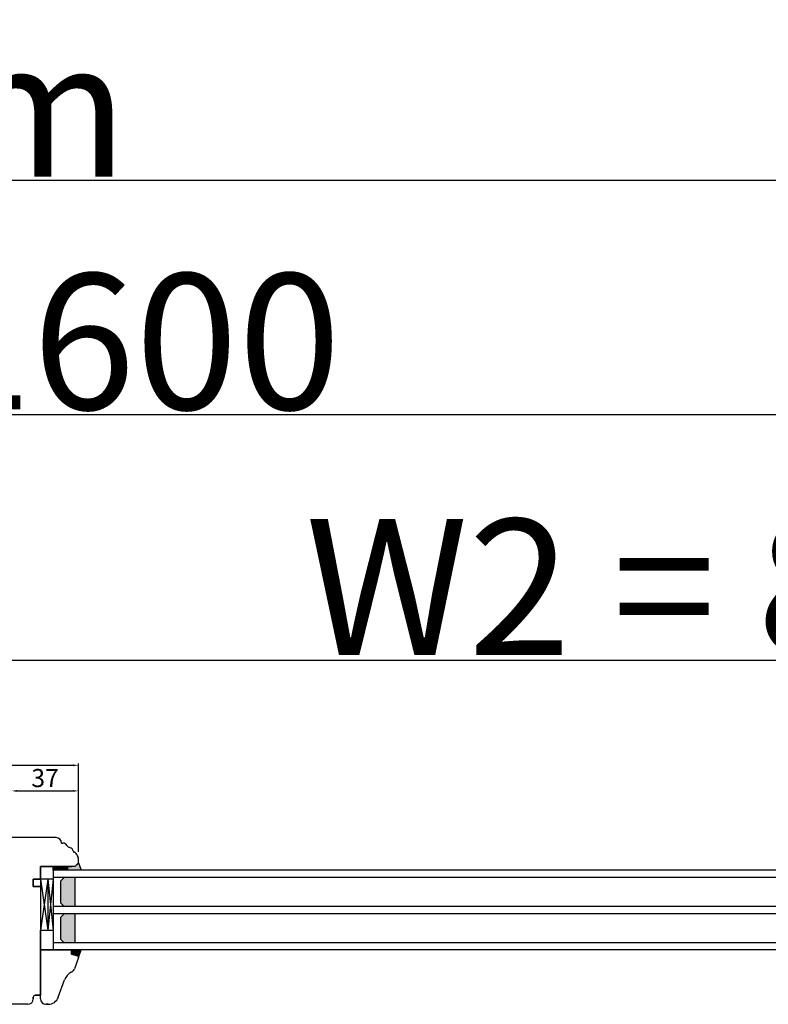
# Model space of a CAD drawing. Units: millimetres. Extents: x 24693 to 163029, y 662 to 22062.
# Drawn here: x 35175 to 35589, y 14665 to 15209 of the extents above; entities that cross this region are included whole.
import ezdxf

# ---------------------------------------------------------------- set-up
doc = ezdxf.new("R2010")
doc.units = ezdxf.units.MM
doc.linetypes.add('DASHED', pattern=[15, 7, -8])
for name, color, linetype in [('1', 7, 'Continuous'), ('listwa', 5, 'Continuous'), ('P', 7, 'Continuous'), ('skrzydło', 1, 'Continuous')]:
    doc.layers.add(name, color=color, linetype=linetype)
doc.layers.add('wymiar', color=7, linetype='Continuous', lineweight=13)
doc.styles.get("Standard").update_dxf_attribs({"font": 'arial.ttf'})
doc.dimstyles.new('główny', dxfattribs={"dimtxt": 10, "dimasz": 3, "dimexe": 1, "dimexo": 5, "dimgap": 2, "dimtad": 1, "dimdec": 1, "dimrnd": 0.05, "dimdsep": 46, "dimtxsty": 'Standard', "dimcen": 1.5, "dimclrd": 5, "dimclre": 5, "dimclrt": 1, "dimadec": 1, "dimazin": 2, "dimtfac": 1, "dimtdec": 1, "dimtofl": 0, "dimtmove": 0, "dimatfit": 3, "dimfxl": 1, "dimtolj": 1, "dimtzin": 0, "dimarcsym": 0})

# ---------------------------------------------------------------- blocks, each defined once
blk = doc.blocks.new('*D151')
at = {"layer": 'Defpoints', "color": 0, "transparency": 16777216}
for p in [(35942.9, 14855.24), (35142.9, 14773.75), (35942.9, 14770.75)]:
    blk.add_point(p, dxfattribs=at)
at = {"layer": 'P', "color": 5, "lineweight": -2, "transparency": 16777216}
for p, q in [((35142.9, 14778.75), (35142.9, 14856.24)), ((35942.9, 14775.75), (35942.9, 14856.24))]:
    blk.add_line(p, q, dxfattribs=at)
at = {"layer": 'P', "color": 5, "linetype": 'Continuous', "lineweight": -2, "transparency": 16777216}
blk.add_line((35145.9, 14855.24), (35939.9, 14855.24), dxfattribs=at)
at = {"layer": 'P', "color": 5, "transparency": 16777216}
for points in [[(35145.9, 14855.74), (35145.9, 14854.74), (35142.9, 14855.24)], [(35939.9, 14855.74), (35939.9, 14854.74), (35942.9, 14855.24)]]:
    blk.add_solid(points, dxfattribs=at)
at = {"layer": 'P', "color": 1, "transparency": 16777216, "insert": (35542.9, 14895.54), "char_height": 75, "attachment_point": 5}
blk.add_mtext('\\A1;W2 = 800', dxfattribs=at)
blk = doc.blocks.new('*D152')
at = {"layer": 'Defpoints', "color": 0, "transparency": 16777216}
for p in [(35942.9, 14990.77), (34342.9, 14770.75), (35942.9, 14770.75)]:
    blk.add_point(p, dxfattribs=at)
at = {"layer": 'P', "color": 5, "lineweight": -2, "transparency": 16777216}
for p, q in [((34342.9, 14775.75), (34342.9, 14991.77)), ((35942.9, 14775.75), (35942.9, 14991.77))]:
    blk.add_line(p, q, dxfattribs=at)
at = {"layer": 'P', "color": 5, "linetype": 'Continuous', "lineweight": -2, "transparency": 16777216}
blk.add_line((34345.9, 14990.77), (35939.9, 14990.77), dxfattribs=at)
at = {"layer": 'P', "color": 5, "transparency": 16777216}
for points in [[(34345.9, 14991.27), (34345.9, 14990.27), (34342.9, 14990.77)], [(35939.9, 14991.27), (35939.9, 14990.27), (35942.9, 14990.77)]]:
    blk.add_solid(points, dxfattribs=at)
at = {"layer": 'P', "color": 1, "transparency": 16777216, "insert": (35142.9, 15031.06), "char_height": 75, "attachment_point": 5}
blk.add_mtext('\\A1;W = 1600', dxfattribs=at)
blk = doc.blocks.new('*D153')
at = {"layer": 'Defpoints', "color": 0, "transparency": 16777216}
for p in [(34327.9, 15119.98), (34327.9, 14787.1), (35957.9, 14787.1)]:
    blk.add_point(p, dxfattribs=at)
at = {"layer": 'P', "color": 5, "lineweight": -2, "transparency": 16777216}
for p, q in [((34327.9, 14792.1), (34327.9, 15120.98)), ((35957.9, 14792.1), (35957.9, 15120.98))]:
    blk.add_line(p, q, dxfattribs=at)
at = {"layer": 'P', "color": 5, "linetype": 'Continuous', "lineweight": -2, "transparency": 16777216}
blk.add_line((35954.9, 15119.98), (34330.9, 15119.98), dxfattribs=at)
at = {"layer": 'P', "color": 5, "transparency": 16777216}
for points in [[(34330.9, 15120.48), (34330.9, 15119.48), (34327.9, 15119.98)], [(35954.9, 15120.48), (35954.9, 15119.48), (35957.9, 15119.98)]]:
    blk.add_solid(points, dxfattribs=at)
at = {"layer": 'P', "color": 1, "transparency": 16777216, "insert": (35142.9, 15159.48), "char_height": 75, "attachment_point": 5}
blk.add_mtext('\\A1;Wm', dxfattribs=at)
blk = doc.blocks.new('*D158')
at = {"layer": 'Defpoints', "color": 0, "transparency": 16777216}
for p in [(35207.9, 14797.17), (35077.9, 14744.5), (35207.9, 14744.5)]:
    blk.add_point(p, dxfattribs=at)
at = {"layer": 'wymiar', "color": 5, "lineweight": -2, "transparency": 16777216}
for p, q in [((35077.9, 14749.5), (35077.9, 14798.17)), ((35207.9, 14749.5), (35207.9, 14798.17))]:
    blk.add_line(p, q, dxfattribs=at)
at = {"layer": 'wymiar', "color": 5, "linetype": 'Continuous', "lineweight": -2, "transparency": 16777216}
blk.add_line((35080.9, 14797.17), (35204.9, 14797.17), dxfattribs=at)
at = {"layer": 'wymiar', "color": 5, "transparency": 16777216}
for points in [[(35080.9, 14797.67), (35080.9, 14796.67), (35077.9, 14797.17)], [(35204.9, 14797.67), (35204.9, 14796.67), (35207.9, 14797.17)]]:
    blk.add_solid(points, dxfattribs=at)
at = {"layer": 'wymiar', "color": 1, "transparency": 16777216, "insert": (35142.9, 14804.28), "char_height": 10, "attachment_point": 5}
blk.add_mtext('\\A1;130', dxfattribs=at)
blk = doc.blocks.new('*D161')
at = {"layer": '1', "color": 5, "lineweight": -2, "transparency": 16777216}
for p, q in [((35170.9, 14763.04), (35170.9, 14784.03)), ((35207.9, 14749.5), (35207.9, 14784.03))]:
    blk.add_line(p, q, dxfattribs=at)
at = {"layer": '1', "color": 5, "linetype": 'Continuous', "lineweight": -2, "transparency": 16777216}
blk.add_line((35173.9, 14783.03), (35204.9, 14783.03), dxfattribs=at)
at = {"layer": '1', "color": 5, "transparency": 16777216}
for points in [[(35173.9, 14783.53), (35173.9, 14782.53), (35170.9, 14783.03)], [(35204.9, 14783.53), (35204.9, 14782.53), (35207.9, 14783.03)]]:
    blk.add_solid(points, dxfattribs=at)
at = {"layer": 'Defpoints', "color": 0, "transparency": 16777216}
for p in [(35207.9, 14783.03), (35170.9, 14758.04), (35207.9, 14744.5)]:
    blk.add_point(p, dxfattribs=at)
at = {"layer": '1', "color": 1, "transparency": 16777216, "insert": (35189.4, 14790.14), "char_height": 10, "attachment_point": 5}
blk.add_mtext('\\A1;37', dxfattribs=at)

msp = doc.modelspace()

# ---------------------------------------------------------------- hatches: boundary and pattern name
at = {"layer": '1'}
h = msp.add_hatch(dxfattribs=at)
h.set_pattern_fill('ANSI31', scale=0.1, angle=90)
h.set_pattern_definition([(135, (38220.15122, 18391.26314), (-0.224506403, -0.224506403), [])])
h.paths.add_polyline_path([(35193.9, 14739.25), (35193.9, 14741.25), (35201.9, 14741.25), (35201.9, 14739.25)])
h = msp.add_hatch(color=7, dxfattribs=at)
h.dxf.hatch_style = 1
h.paths.add_polyline_path([(35201.9, 14739.25), (35201.9, 14741.25), (35203.9, 14741.25), (35205.9, 14741.25), (35207.9, 14743.25), (35209.35, 14739.25)])
h = msp.add_hatch(dxfattribs=at)
h.set_pattern_fill('GRAVEL', scale=0.1, angle=90)
h.set_pattern_definition([(318.0127875, (38471.90082, 16602.19117), (22.859999999, -20.320000002), [0.3417214, -33.8304836]), (274.969741, (38472.15482, 16601.96257), (-2.5400001447, 30.479999988), [0.5864047, -58.0540489]), (222.510447, (38472.20562, 16601.37837), (27.93999999, 25.400000011), [0.4134815, -40.9347228]), (357.273689, (38472.84062, 16600.38777), (-50.7999999997, 2.5400000053), [0.5340045, -52.8664374]), (22.833654, (38473.37402, 16600.36237), (-30.4799999996, -12.700000001), [0.5236337, -51.8398077]), (87.273689, (38473.85662, 16600.56557), (-2.5400000053, -50.7999999997), [0.5340045, -52.8664374]), (127.6942405, (38473.88202, 16601.09897), (25.400000002, -33.0199999985), [0.7061937, -69.9131153]), (162.2553284, (38473.45022, 16601.65777), (-55.8799999985, 17.7800000048), [0.6667195, -66.0052566]), (211.4295656, (38472.81522, 16601.86097), (-33.0199999982, -20.320000003), [0.535813, -53.0455457]), (265.236358, (38472.35802, 16601.58157), (2.540000004, 27.94), [0.6117133, -29.973937]), (312.3974378, (38472.30722, 16600.971974), (27.940000001, -30.479999999), [0.791078, -78.3167725]), (228.814075, (38472.86602, 16602.90237), (-15.240000001, -17.779999999), [0.2700045, -26.7305658]), (261.4692344, (38472.68822, 16602.69917), (5.0799999942, 33.020000001), [0.513682, -50.854639]), (315, (38472.612, 16602.1912), (2.54, -5e-16), [0.3592093, -3.2328931]), (293.198591, (38472.30722, 16602.01337), (-5.08, 12.7), [0.1934413, -19.1506224]), (21.80141, (38472.3834, 16601.83557), (-7.62, -2.54), [0.2735656, -13.404753]), (120.963757, (38472.6374, 16601.93717), (-5.08, 7.62), [0.4443197, -14.3662982]), (251.56505, (38472.4088, 16602.3182), (2.54, 5.08), [0.3212871, -7.7108981]), (106.3895403, (38472.38342, 16600.36237), (-7.62, 25.4), [0.450088, -44.5588267]), (160.346176, (38472.25642, 16600.79417), (27.94, -10.160000001), [0.377599, -37.3822157]), (23.198591, (38471.90082, 16602.31817), (-12.7, -5.08), [0.3868801, -18.9571836]), (73.6104597, (38472.25642, 16602.47057), (-7.619999998, -25.4000000005), [0.450088, -44.5588267]), (69.443955, (38473.95822, 16600.36237), (-5.08, -12.7), [0.4340352, -21.2677343]), (24.7751406, (38474.11062, 16600.76877), (-27.939999993, -12.700000015), [0.3636721, -36.0035934]), (156.801409, (38474.44082, 16602.34357), (-12.7, 5.08), [0.3868801, -18.9571836]), (107.3540246, (38474.08522, 16602.49597), (10.160000002, -33.0199999993), [0.4257827, -42.152376]), (159.443955, (38474.44082, 16601.09897), (12.7, -5.08), [0.2170176, -21.4847519]), (191.309932, (38474.4408, 16602.19117), (-10.16, -2.54), [0.1295146, -12.821995]), (255.963757, (38474.3138, 16602.1658), (2.54, 7.62), [0.5236337, -9.9490546]), (276.009006, (38474.18682, 16601.65777), (-2.5400000013, 25.4), [0.485267, -48.0413649]), (33.690068, (38472.866, 16601.9372), (-5.08, -2.54), [0.3663239, -8.7917764]), (83.1572266, (38473.17082, 16602.14037), (5.0799999977, 43.1800000003), [0.6395568, -63.316009]), (150.945396, (38473.24702, 16602.77537), (17.78, -10.16), [0.2615082, -25.8893923]), (180, (38473.0184, 16602.9024), (-2.54, -2.54), [0.1524, -2.3876]), (210.256437, (38474.11062, 16601.60697), (17.780000001, 10.159999999), [0.352867, -34.9339408]), (138.0127875, (38473.80582, 16601.42917), (-22.8599999985, 20.320000002), [0.6834429, -33.4887622]), (90, (38473.2978, 16601.8864), (-2.54, 2.54), [0.6604, -1.8796]), (55.3048465, (38473.29782, 16602.54677), (17.779999986, 25.4000000096), [0.4016096, -39.7593167]), (344.054604, (38473.52642, 16602.87697), (10.16, -2.54), [0.369829, -18.12165]), (297.6459754, (38473.88202, 16602.77537), (25.3999999966, -48.2600000018), [0.6021451, -59.6124644]), (265.4260787, (38474.16142, 16602.24197), (-2.54, -33.02), [0.6370295, -63.0658465])])
h.paths.add_polyline_path([(35197.9, 14721.25), (35199.9, 14719.25), (35205.9, 14719.25), (35205.9, 14735.25), (35199.9, 14735.25), (35197.9, 14733.25)])
h.paths.add_polyline_path([(35205.9, 14715.25), (35199.9, 14715.25), (35197.9, 14713.25), (35197.9, 14701.25), (35199.9, 14699.25), (35205.9, 14699.25)])
h = msp.add_hatch(color=7, dxfattribs=at)
h.dxf.hatch_style = 1
h.paths.add_polyline_path([(35203.9, 14692.86), (35203.9, 14695.25), (35209.4, 14695.25), (35207.9, 14691.13), (35207.9, 14691.25, 0.339454), (35207.38, 14691.93)])

# ---------------------------------------------------------------- linework, layer by layer
msp.add_line((35193.9, 14739.25), (35193.9, 14741.25), dxfattribs=at)
msp.add_line((35193.9, 14739.25), (35193.9, 14741.25), dxfattribs=at)
at = {"layer": '1', "color": 7}
for p, q in [((35838.9, 14739.25), (35193.9, 14739.25)), ((35193.9, 14739.25), (35193.9, 14695.25)), ((35201.9, 14739.25), (35201.9, 14741.25)), ((35201.9, 14739.25), (35201.9, 14741.25)), ((35207.9, 14743.25), (35209.35, 14739.25)), ((35193.9, 14734.25), (35186.9, 14734.25)), ((35190.9, 14734.25), (35186.9, 14706.25)), ((35186.9, 14734.25), (35190.9, 14706.25)), ((35190.9, 14734.25), (35190.9, 14706.25)), ((35190.9, 14734.25), (35193.9, 14706.25)), ((35193.9, 14734.25), (35190.9, 14706.25)), ((35838.9, 14735.25), (35193.9, 14735.25)), ((35199.9, 14735.25), (35197.9, 14733.25)), ((35197.9, 14733.25), (35197.9, 14721.25)), ((35205.9, 14735.25), (35205.9, 14719.25)), ((35838.9, 14719.25), (35193.9, 14719.25)), ((35197.9, 14721.25), (35199.9, 14719.25)), ((35838.9, 14715.25), (35193.9, 14715.25)), ((35199.9, 14715.25), (35197.9, 14713.25)), ((35197.9, 14713.25), (35197.9, 14701.25)), ((35205.9, 14715.25), (35205.9, 14699.25)), ((35186.9, 14706.25), (35193.9, 14706.25)), ((35197.9, 14701.25), (35199.9, 14699.25)), ((35838.9, 14699.25), (35193.9, 14699.25)), ((35838.9, 14695.25), (35193.9, 14695.25)), ((35207.86, 14691.01), (35209.4, 14695.25))]:
    msp.add_line(p, q, dxfattribs=at)
at = {"layer": '1', "color": 7, "linetype": 'Continuous'}
msp.add_line((35186.9, 14695.25), (35186.9, 14706.25), dxfattribs=at)
at = {"layer": 'listwa', "linetype": 'Continuous'}
for p, q in [((35203.9, 14695.25), (35186.9, 14695.25)), ((35186.9, 14692.25), (35186.9, 14695.25)), ((35186.9, 14695.25), (35186.9, 14682.25)), ((35186.9, 14682.25), (35186.9, 14695.25)), ((35186.9, 14695.25), (35203.9, 14695.25)), ((35203.9, 14692.86), (35203.9, 14695.25)), ((35203.9, 14695.25), (35203.9, 14692.86)), ((35203.9, 14695.25), (35203.9, 14692.86)), ((35203.9, 14695.25), (35203.9, 14692.86)), ((35203.9, 14695.25), (35203.9, 14692.86)), ((35207.38, 14691.93), (35203.9, 14692.86)), ((35203.9, 14692.86), (35207.38, 14691.93)), ((35203.9, 14692.86), (35207.38, 14691.93)), ((35203.9, 14692.86), (35207.38, 14691.93)), ((35203.9, 14692.86), (35207.38, 14691.93)), ((35207.86, 14691.01), (35205.62, 14684.87)), ((35186.9, 14682.25), (35186.9, 14670.25)), ((35186.9, 14668.25), (35186.9, 14682.25)), ((35196.72, 14669.2), (35200.21, 14678.78)), ((35203.78, 14683), (35204.28, 14683.28)), ((35186.9, 14668.25), (35186.9, 14670.25)), ((35189.9, 14665.25), (35191.09, 14665.25)), ((35191.09, 14665.25), (35189.9, 14665.25))]:
    msp.add_line(p, q, dxfattribs=at)
for centre, radius, start, end in [((35207.2, 14691.25), 0.7, 0, 75), ((35207.2, 14691.25), 0.7, 0, 75), ((35207.2, 14691.25), 0.7, 0, 75), ((35207.2, 14691.25), 0.7, 0, 75), ((35207.2, 14691.25), 0.7, 340, 0), ((35207.2, 14691.25), 0.7, 340, 0), ((35207.2, 14691.25), 0.7, 340, 0), ((35207.2, 14691.25), 0.7, 340, 0), ((35207.2, 14691.25), 0.7, 340, 0), ((35202.8, 14685.89), 3, 299.5896, 340), ((35207.73, 14676.04), 8, 119.5896, 160), ((35189.9, 14668.25), 3, 180, 270), ((35189.9, 14668.25), 3, 180, 270), ((35191.09, 14671.25), 6, 270, 340)]:
    msp.add_arc(centre, radius, start, end, dxfattribs=at)
at = {"layer": 'skrzydło', "linetype": 'Continuous'}
for p, q in [((35195.45, 14757.25), (35163.9, 14757.25)), ((35198.45, 14754.25), (35199.25, 14754.25)), ((35207.21, 14747.25), (35206.97, 14747.94)), ((35207.21, 14747.25), (35207.6, 14746.21)), ((35207.21, 14747.25), (35207.6, 14746.21)), ((35207.6, 14746.21), (35207.21, 14747.25)), ((35207.9, 14743.54), (35207.9, 14744.5)), ((35207.9, 14743.54), (35207.9, 14744.5)), ((35207.9, 14743.54), (35207.9, 14744.5)), ((35207.9, 14743.54), (35207.9, 14744.5)), ((35207.9, 14743.54), (35207.9, 14744.5)), ((35186.9, 14739.25), (35186.9, 14741.25)), ((35186.9, 14741.25), (35203.9, 14741.25)), ((35203.9, 14741.25), (35186.9, 14741.25)), ((35186.9, 14741.25), (35186.9, 14737.25)), ((35186.9, 14734.25), (35186.9, 14739.25)), ((35205.9, 14741.25), (35207.9, 14743.25)), ((35207.69, 14743.05), (35205.9, 14741.25)), ((35182.9, 14734.25), (35186.9, 14734.25)), ((35182.9, 14730.25), (35182.9, 14734.25)), ((35186.9, 14734.25), (35182.9, 14734.25)), ((35182.9, 14734.25), (35182.9, 14730.25)), ((35186.9, 14734.25), (35182.9, 14734.25)), ((35186.9, 14737.25), (35186.9, 14734.25)), ((35186.9, 14737.25), (35186.9, 14734.25)), ((35186.9, 14730.25), (35182.9, 14730.25)), ((35182.9, 14730.25), (35186.9, 14730.25)), ((35182.9, 14730.25), (35186.9, 14730.25)), ((35186.9, 14730.25), (35186.9, 14695.25)), ((35182.9, 14668.25), (35182.9, 14669.25)), ((35182.9, 14669.25), (35182.9, 14668.25)), ((35183.9, 14670.25), (35186.9, 14670.25)), ((35186.9, 14670.25), (35183.9, 14670.25)), ((35179.9, 14665.25), (35132.9, 14665.25))]:
    msp.add_line(p, q, dxfattribs=at)
at = {"layer": 'skrzydło', "linetype": 'DASHED'}
for p, q in [((35207.9, 14743.54), (35207.9, 14744.5)), ((35207.9, 14743.54), (35207.9, 14744.5)), ((35205.9, 14741.25), (35203.9, 14741.25)), ((35207.69, 14743.05), (35205.9, 14741.25))]:
    msp.add_line(p, q, dxfattribs=at)
at = {"layer": 'skrzydło'}
msp.add_line((35186.9, 14734.25), (35186.9, 14706.25), dxfattribs=at)
at = {"layer": 'skrzydło', "linetype": 'Continuous'}
for centre, radius, start, end in [((35195.45, 14754.25), 3, 0, 90), ((35199.25, 14751.75), 2.5, 26.3034, 90), ((35203.29, 14753.75), 2, 206.3034, 260.7456), ((35202.56, 14749.31), 2.5, 7.7979, 80.7456), ((35205.53, 14749.71), 0.5, 187.7979, 246.8292), ((35205.53, 14749.71), 0.5, 246.8292, 259.6943), ((35205.09, 14747.25), 2, 61.8702, 79.6943), ((35205.09, 14747.25), 2, 20, 61.8702), ((35202.9, 14744.5), 5, 0, 20), ((35202.9, 14744.5), 5, 0, 20), ((35207.2, 14743.54), 0.7, 315, 0), ((35179.9, 14668.25), 3, 270, 0), ((35179.9, 14668.25), 3, 270, 0), ((35183.9, 14669.25), 1, 90, 180), ((35183.9, 14669.25), 1, 90, 180)]:
    msp.add_arc(centre, radius, start, end, dxfattribs=at)
at = {"layer": 'skrzydło', "linetype": 'DASHED'}
for centre, radius, start, end in [((35202.9, 14744.5), 5, 0, 20), ((35207.2, 14743.54), 0.7, 315, 0)]:
    msp.add_arc(centre, radius, start, end, dxfattribs=at)

# ---------------------------------------------------------------- dimensions: what is measured, and where the dimension line sits
at = {"layer": '1', "color": 7}
dim = msp.add_linear_dim(base=(35207.9, 14783.03), p1=(35170.9, 14758.04), p2=(35207.9, 14744.5), dimstyle='główny', override={"dimscale": 1}, dxfattribs=at)
dim.commit()
dim.dimension.update_dxf_attribs({"geometry": '*D161', "text_midpoint": (35189.4, 14790.14)})
at = {"layer": 'P'}
for base, p1, p2, text, picture, middle in [((34327.9, 15119.98), (35957.9, 14787.1), (34327.9, 14787.1), 'Wm', '*D153', (35142.9, 15159.48)), ((35942.9, 14990.77), (34342.9, 14770.75), (35942.9, 14770.75), 'W = <>', '*D152', (35142.9, 15031.06)), ((35942.9, 14855.24), (35142.9, 14773.75), (35942.9, 14770.75), 'W2 = <>', '*D151', (35542.9, 14895.54))]:
    dim = msp.add_linear_dim(base=base, p1=p1, p2=p2, text=text, dimstyle='główny', override={"dimtxt": 75}, dxfattribs=at)
    dim.commit()
    dim.dimension.update_dxf_attribs({"geometry": picture, "text_midpoint": middle})
at = {"layer": 'wymiar', "color": 7}
dim = msp.add_linear_dim(base=(35207.9, 14797.17), p1=(35077.9, 14744.5), p2=(35207.9, 14744.5), dimstyle='główny', override={"dimscale": 1}, dxfattribs=at)
dim.commit()
dim.dimension.update_dxf_attribs({"geometry": '*D158', "text_midpoint": (35142.9, 14804.28)})

doc.saveas('drawing.dxf')
